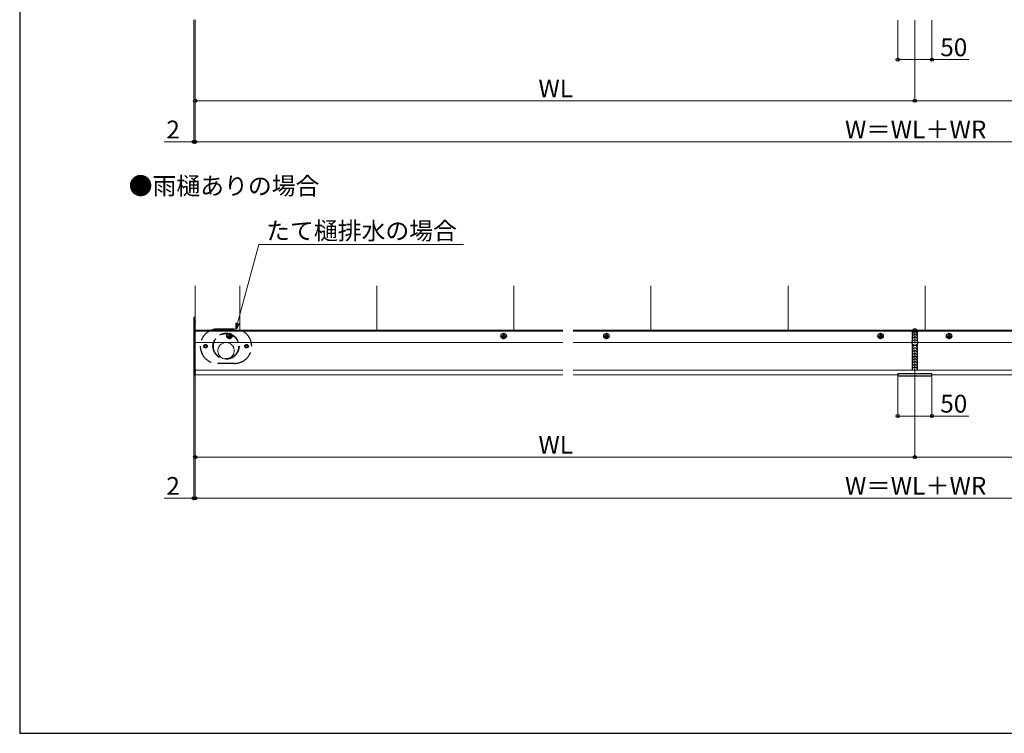
# Model space of a CAD drawing. Extents: x 262 to 2887, y 315 to 4212.
# Drawn here: x 262 to 1699, y 315 to 1356 of the extents above; entities that cross this region are included whole.
import ezdxf

# ---------------------------------------------------------------- set-up
doc = ezdxf.new("R2010")
doc.units = 0
doc.linetypes.add('YCENTER_1', pattern=[13, 10, -1, 1, -1])
doc.linetypes.add('YHIDDEN_1', pattern=[4, 3, -1])
for name, color, linetype, lineweight in [('USER1', 3, 'CONTINUOUS', 13), ('YKK_12', 2, 'CONTINUOUS', 13), ('YKK_13', 4, 'CONTINUOUS', 30), ('YKK_D', 6, 'CONTINUOUS', 13), ('YKK_ZWAK', 7, 'CONTINUOUS', 30)]:
    doc.layers.add(name, color=color, linetype=linetype, lineweight=lineweight)
doc.styles.add('text-b', font='txt')

msp = doc.modelspace()

# ---------------------------------------------------------------- linework, layer by layer
at = {"layer": 'YKK_12'}
for p, q in [((518.5, 968), (518.5, 838)), ((583.5, 902.9), (583.5, 968)), ((783.5, 902.9), (783.5, 968)), ((983.5, 902.9), (983.5, 968)), ((1183.5, 902.9), (1183.5, 968)), ((1383.5, 902.9), (1383.5, 968)), ((1583.5, 902.9), (1583.5, 968)), ((518.5, 920.2), (518.5, 838)), ((1055, 902.9), (518.5, 902.9)), ((1565, 902.9), (1070, 902.9)), ((2055, 902.9), (1572, 902.9)), ((1055, 885.1), (518.5, 885.1)), ((1564.5, 885.1), (1070, 885.1)), ((2055, 885.1), (1572.5, 885.1)), ((1055, 845.1), (518.5, 845.1)), ((1055, 838), (518.5, 838)), ((2055, 845.1), (1070, 845.1)), ((1543.5, 838), (1070, 838)), ((1568.5, 839.4), (1568.5, 845.1)), ((2055, 838), (1593.5, 838))]:
    msp.add_line(p, q, dxfattribs=at)
at = {"layer": 'YKK_12', "linetype": 'YHIDDEN_1', "ltscale": 10}
for p, q in [((1572, 902.9), (1565, 902.9)), ((1568.5, 845.1), (1568.5, 902.4)), ((1572.5, 885.1), (1564.5, 885.1))]:
    msp.add_line(p, q, dxfattribs=at)
at = {"layer": 'YKK_12'}
msp.add_arc((563.5, 873.3), 12, 100.2124, 79.7876, dxfattribs=at)
at = {"layer": 'YKK_12', "linetype": 'YHIDDEN_1', "ltscale": 10}
msp.add_arc((563.5, 873.3), 12, 79.7876, 100.2124, dxfattribs=at)
at = {"layer": 'YKK_13'}
for p, q in [((518, 921.5), (516.5, 921.5)), ((516.5, 921.5), (516.5, 837)), ((518, 837), (518, 921.5)), ((518.5, 921.5), (518, 921.5)), ((518, 921.5), (518, 837)), ((518.5, 837), (518.5, 921.5)), ((1055, 902.9), (518.5, 902.9)), ((518.5, 902.9), (518.5, 902.4)), ((518.5, 902.4), (1055, 902.4)), ((566.3, 895.2), (567.4, 895.2)), ((566.3, 894.2), (567.4, 894.1)), ((567.4, 895.2), (567.9, 895.3)), ((567.4, 894.1), (567.9, 894)), ((568, 895.8), (567.9, 895.3)), ((568, 893.5), (567.9, 894)), ((568, 896.9), (568, 895.8)), ((568, 892.4), (568, 893.5)), ((569, 896.9), (569, 895.8)), ((569, 895.8), (569.1, 895.3)), ((569, 893.5), (569.1, 894)), ((569, 892.4), (569, 893.5)), ((569.6, 895.2), (569.1, 895.3)), ((569.6, 894.1), (569.1, 894)), ((570.7, 895.2), (569.6, 895.2)), ((570.7, 894.2), (569.6, 894.1)), ((966.3, 895.2), (967.4, 895.2)), ((966.3, 894.2), (967.4, 894.1)), ((967.4, 895.2), (967.9, 895.3)), ((967.4, 894.1), (967.9, 894)), ((968, 895.8), (967.9, 895.3)), ((968, 893.5), (967.9, 894)), ((968, 896.9), (968, 895.8)), ((968, 892.4), (968, 893.5)), ((969, 896.9), (969, 895.8)), ((969, 895.8), (969.1, 895.3)), ((969, 893.5), (969.1, 894)), ((969, 892.4), (969, 893.5)), ((969.6, 895.2), (969.1, 895.3)), ((969.6, 894.1), (969.1, 894)), ((970.7, 895.2), (969.6, 895.2)), ((970.7, 894.2), (969.6, 894.1)), ((1565, 902.9), (1070, 902.9)), ((1070, 902.4), (1564.7, 902.4)), ((1116.3, 895.2), (1117.4, 895.2)), ((1116.3, 894.2), (1117.4, 894.1)), ((1117.4, 895.2), (1117.9, 895.3)), ((1117.4, 894.1), (1117.9, 894)), ((1118, 895.8), (1117.9, 895.3)), ((1118, 893.5), (1117.9, 894)), ((1118, 896.9), (1118, 895.8)), ((1118, 892.4), (1118, 893.5)), ((1119, 896.9), (1119, 895.8)), ((1119, 895.8), (1119.1, 895.3)), ((1119, 893.5), (1119.1, 894)), ((1119, 892.4), (1119, 893.5)), ((1119.6, 895.2), (1119.1, 895.3)), ((1119.6, 894.1), (1119.1, 894)), ((1120.7, 895.2), (1119.6, 895.2)), ((1120.7, 894.2), (1119.6, 894.1)), ((1516.3, 895.2), (1517.4, 895.2)), ((1516.3, 894.2), (1517.4, 894.1)), ((1517.4, 895.2), (1517.9, 895.3)), ((1517.4, 894.1), (1517.9, 894)), ((1518, 895.8), (1517.9, 895.3)), ((1518, 893.5), (1517.9, 894)), ((1518, 896.9), (1518, 895.8)), ((1518, 892.4), (1518, 893.5)), ((1519, 896.9), (1519, 895.8)), ((1519, 895.8), (1519.1, 895.3)), ((1519, 893.5), (1519.1, 894)), ((1519, 892.4), (1519, 893.5)), ((1519.6, 895.2), (1519.1, 895.3)), ((1519.6, 894.1), (1519.1, 894)), ((1520.7, 895.2), (1519.6, 895.2)), ((1520.7, 894.2), (1519.6, 894.1)), ((1568.5, 902.4), (1568.5, 902.9)), ((2055, 902.9), (1572, 902.9)), ((1572.3, 902.4), (2055, 902.4)), ((1616.3, 895.2), (1617.4, 895.2)), ((1616.3, 894.2), (1617.4, 894.1)), ((1617.4, 895.2), (1617.9, 895.3)), ((1617.4, 894.1), (1617.9, 894)), ((1618, 895.8), (1617.9, 895.3)), ((1618, 893.5), (1617.9, 894)), ((1618, 896.9), (1618, 895.8)), ((1618, 892.4), (1618, 893.5)), ((1619, 896.9), (1619, 895.8)), ((1619, 895.8), (1619.1, 895.3)), ((1619, 893.5), (1619.1, 894)), ((1619, 892.4), (1619, 893.5)), ((1619.6, 895.2), (1619.1, 895.3)), ((1619.6, 894.1), (1619.1, 894)), ((1620.7, 895.2), (1619.6, 895.2)), ((1620.7, 894.2), (1619.6, 894.1)), ((516.5, 837), (518, 837)), ((518, 837), (518.5, 837)), ((1593.5, 839.4), (1543.5, 839.4)), ((1543.5, 839.4), (1543.5, 836.4)), ((1543.5, 836.4), (1593.5, 836.4)), ((1543.5, 836.4), (1593.5, 836.4)), ((1593.5, 836.4), (1593.5, 839.4))]:
    msp.add_line(p, q, dxfattribs=at)
at = {"layer": 'YKK_13', "linetype": 'YHIDDEN_1', "ltscale": 10}
for p, q in [((516.5, 920), (516.5, 913)), ((516.5, 920), (516.7, 920)), ((516.7, 920), (518.4, 918.4)), ((516.7, 920), (516.7, 913)), ((516.5, 918.6), (518.3, 917.6)), ((516.5, 914.5), (518.3, 915.4)), ((516.5, 913), (516.7, 913)), ((516.7, 913), (518.4, 914.6)), ((518.3, 917.6), (518.5, 917.3)), ((518.3, 915.4), (518.5, 915.7)), ((518.5, 914.8), (518.5, 918.3)), ((576, 904.8), (551, 904.8)), ((1564.7, 902.4), (1572.3, 902.4)), ((1572, 902.9), (1565, 902.9)), ((576, 854.8), (551, 854.8)), ((516.5, 845.1), (516.5, 838.1)), ((516.5, 845.1), (516.7, 845.1)), ((516.5, 843.7), (518.3, 842.8)), ((516.5, 839.6), (518.3, 840.5)), ((516.5, 838.1), (516.7, 838.1)), ((516.7, 845.1), (518.4, 843.5)), ((516.7, 845.1), (516.7, 838.1)), ((516.7, 838.1), (518.4, 839.8)), ((518.3, 842.8), (518.5, 842.4)), ((518.3, 840.5), (518.5, 840.8)), ((518.5, 839.9), (518.5, 843.4))]:
    msp.add_line(p, q, dxfattribs=at)
at = {"layer": 'YKK_13', "linetype": 'YCENTER_1', "ltscale": 10}
for p, q in [((564.1, 894.7), (572.9, 894.7)), ((568.5, 890.3), (568.5, 899.1)), ((964.1, 894.7), (972.9, 894.7)), ((968.5, 890.3), (968.5, 899.1)), ((1114.1, 894.7), (1122.9, 894.7)), ((1118.5, 890.3), (1118.5, 899.1)), ((1514.1, 894.7), (1522.9, 894.7)), ((1518.5, 890.3), (1518.5, 899.1)), ((1614.1, 894.7), (1622.9, 894.7)), ((1618.5, 890.3), (1618.5, 899.1))]:
    msp.add_line(p, q, dxfattribs=at)
at = {"layer": 'YKK_13', "linetype": 'YHIDDEN_1', "ltscale": 10}
for centre, radius in [((563.5, 879.8), 19), ((563.5, 879.8), 18.5), ((533.5, 879.8), 2.5), ((533.5, 879.8), 1.7), ((593.5, 879.8), 2.5), ((593.5, 879.8), 1.7)]:
    msp.add_circle(centre, radius, dxfattribs=at)
at = {"layer": 'YKK_13'}
for centre, radius in [((568.5, 894.7), 4), ((570.6, 892.5), 0.3), ((968.5, 894.7), 4), ((970.6, 892.5), 0.3), ((1118.5, 894.7), 4), ((1120.6, 892.5), 0.3), ((1518.5, 894.7), 4), ((1520.6, 892.5), 0.3), ((1618.5, 894.7), 4), ((1620.6, 892.5), 0.3), ((1568.5, 885.1), 4)]:
    msp.add_circle(centre, radius, dxfattribs=at)
at = {"layer": 'YKK_13', "linetype": 'YHIDDEN_1', "ltscale": 10}
for centre, radius, start, end in [((518.9, 918.9), 0.8, 225, 236.0849), ((518.9, 914.1), 0.8, 123.9151, 135), ((551, 879.8), 25, 90, 180), ((576, 879.8), 25, 0, 90), ((551, 879.8), 25, 180, 270), ((576, 879.8), 25, 270, 0), ((518.9, 844.1), 0.8, 225, 236.0849), ((518.9, 839.2), 0.8, 123.9151, 135)]:
    msp.add_arc(centre, radius, start, end, dxfattribs=at)
at = {"layer": 'YKK_13'}
for centre, radius, start, end in [((1568.5, 901.1), 4, 330, 210), ((568.5, 894.7), 2.3, 167.4441, 192.5559), ((568.5, 894.7), 2.3, 77.4441, 102.5559), ((568.5, 894.7), 2.3, 257.4441, 282.5559), ((568.5, 894.7), 2.3, 347.4441, 12.5559), ((968.5, 894.7), 2.3, 167.4441, 192.5559), ((968.5, 894.7), 2.3, 77.4441, 102.5559), ((968.5, 894.7), 2.3, 257.4441, 282.5559), ((968.5, 894.7), 2.3, 347.4441, 12.5559), ((1118.5, 894.7), 2.3, 167.4441, 192.5559), ((1118.5, 894.7), 2.3, 77.4441, 102.5559), ((1118.5, 894.7), 2.3, 257.4441, 282.5559), ((1118.5, 894.7), 2.3, 347.4441, 12.5559), ((1518.5, 894.7), 2.3, 167.4441, 192.5559), ((1518.5, 894.7), 2.3, 77.4441, 102.5559), ((1518.5, 894.7), 2.3, 257.4441, 282.5559), ((1518.5, 894.7), 2.3, 347.4441, 12.5559), ((1568.5, 897.1), 4, 330, 210), ((1568.5, 893.1), 4, 330, 210), ((1568.5, 889.1), 4, 330.0904, 209.9096), ((1618.5, 894.7), 2.3, 167.4441, 192.5559), ((1618.5, 894.7), 2.3, 77.4441, 102.5559), ((1618.5, 894.7), 2.3, 257.4441, 282.5559), ((1618.5, 894.7), 2.3, 347.4441, 12.5559), ((1568.5, 881.1), 4, 149.9095, 210), ((1568.5, 877.1), 4, 330, 210), ((1568.5, 873.1), 4, 330, 210), ((1568.5, 889.1), 4, 265.7616, 274.2384), ((1568.5, 893.1), 4, 267.0033, 272.9967), ((1568.5, 881.1), 4, 330, 30.0905), ((1568.5, 869.1), 4, 330, 210), ((1568.5, 865.1), 4, 330, 210), ((1568.5, 861.1), 4, 330, 210), ((1568.5, 857.1), 4, 330, 210), ((1568.5, 853.1), 4, 330, 210), ((1568.5, 849.1), 4, 330, 210), ((1568.5, 845.1), 4, 0, 180)]:
    msp.add_arc(centre, radius, start, end, dxfattribs=at)
at = {"layer": 'YKK_D'}
for p, q in [((516.5, 1356), (516.5, 1177)), ((518.5, 1356), (518.5, 1177)), ((518.5, 1356), (518.5, 1177)), ((1543.5, 1355.5), (1543.5, 1297)), ((1568.5, 1355.5), (1568.5, 1237)), ((1568.5, 1355.5), (1568.5, 1237)), ((1593.5, 1355.5), (1593.5, 1297)), ((518.5, 1346), (518.5, 1237)), ((1543.5, 1298), (1593.5, 1298)), ((1593.5, 1298), (1647.1, 1298)), ((518.5, 1238), (1568.5, 1238)), ((1568.5, 1238), (2618.5, 1238)), ((516.5, 1178), (473.4, 1178)), ((518.5, 1178), (516.5, 1178)), ((518.5, 1178), (527.5, 1178)), ((518.5, 1178), (2618.5, 1178)), ((580.5, 913.4), (611.3, 1028)), ((611.3, 1028), (909.9, 1028)), ((516.5, 836), (516.5, 657)), ((518.5, 836), (518.5, 717)), ((518.5, 836), (518.5, 657)), ((518.5, 836), (518.5, 657)), ((1543.5, 835.4), (1543.5, 777)), ((1568.5, 838.4), (1568.5, 717)), ((1593.5, 835.4), (1593.5, 777)), ((1568.5, 826), (1568.5, 717)), ((1543.5, 778), (1593.5, 778)), ((1593.5, 778), (1647.1, 778)), ((518.5, 718), (1568.5, 718)), ((1568.5, 718), (2618.5, 718)), ((516.5, 658), (473.4, 658)), ((518.5, 658), (516.5, 658)), ((518.5, 658), (527.5, 658)), ((518.5, 658), (2618.5, 658))]:
    msp.add_line(p, q, dxfattribs=at)
at = {"layer": 'YKK_D', "linetype": 'ByBlock', "lineweight": -2}
for p, q in [((578.2, 904.7), (578.2, 914)), ((578.2, 904.7), (580.5, 913.4)), ((582.9, 912.8), (578.2, 904.7))]:
    msp.add_line(p, q, dxfattribs=at)
for centre in [(1543.5, 1298), (1593.5, 1298), (518.5, 1238), (1568.5, 1238), (1568.5, 1238), (516.5, 1178), (518.5, 1178), (518.5, 1178), (1543.5, 778), (1593.5, 778), (518.5, 718), (1568.5, 718), (1568.5, 718), (516.5, 658), (518.5, 658), (518.5, 658)]:
    msp.add_circle(centre, 2.25, dxfattribs=at)
at = {"layer": 'YKK_ZWAK'}
for p, q in [((262.5, 4140), (262.5, 315)), ((262.5, 315), (2887.5, 315))]:
    msp.add_line(p, q, dxfattribs=at)

# ---------------------------------------------------------------- texts
at = {"layer": 'USER1', "style": 'text-b'}
msp.add_text('●雨樋ありの場合', height=25.5, dxfattribs=at).set_placement((421.5, 1101))
at = {"layer": 'YKK_D', "style": 'text-b'}
for s, height, p in [('50', 26, (1605.6, 1303)), ('WL', 26, (1019.3, 1243)), ('2', 26, (476.5, 1183)), ('W＝WL＋WR', 26, (1466.6, 1183.1)), ('たて樋排水の場合', 25.5, (622.1, 1035.5)), ('50', 26, (1605.6, 783)), ('WL', 26, (1019.3, 723)), ('2', 26, (476.5, 663)), ('W＝WL＋WR', 26, (1466.6, 663.1))]:
    msp.add_text(s, height=height, dxfattribs=at).set_placement(p)

doc.saveas('drawing.dxf')
